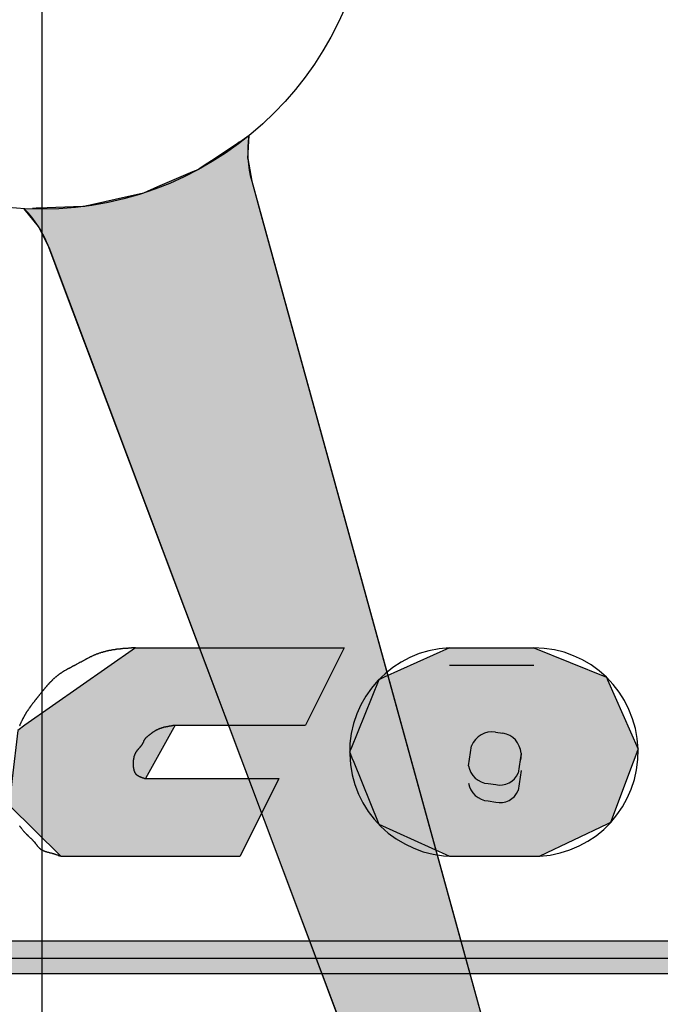
# Model space of a CAD drawing. Extents: x 236 to 507, y 172 to 367.
# Drawn here: x 308 to 311, y 276 to 281 of the extents above; entities that cross this region are included whole.
import ezdxf

# ---------------------------------------------------------------- set-up
doc = ezdxf.new("R2010")
doc.units = 0
doc.linetypes.add('CENTER2', pattern=[28.575, 19.05, -3.175, 3.175, -3.175])
doc.layers.get('0').update_dxf_attribs({"linetype": 'CONTINUOUS'})
doc.layers.get('DEFPOINTS').update_dxf_attribs({"linetype": 'CONTINUOUS'})
for name, color, linetype in [('ROGO', 6, 'CONTINUOUS'), ('中心線', 4, 'CENTER2'), ('外形線', 7, 'CONTINUOUS'), ('目盛', 70, 'CONTINUOUS'), ('針', 5, 'CONTINUOUS')]:
    doc.layers.add(name, color=color, linetype=linetype)
doc.styles.add('STYLE3', font='romans.shx', dxfattribs={"bigfont": 'bigfont.shx'})
doc.dimstyles.get("Standard").update_dxf_attribs({"dimtxt": 2.5, "dimasz": 2.5, "dimexe": 1.25, "dimexo": 0.625, "dimtad": 1, "dimcen": 2.5, "dimazin": 3, "dimtfac": 1, "dimtmove": 0, "dimatfit": 3})

# ---------------------------------------------------------------- blocks, each defined once
blk = doc.blocks.new('*U33')
at = {"layer": 'ROGO', "color": 4, "linetype": 'CONTINUOUS'}
for p, q in [((303.4766, 276.6985), (312.2976, 276.6985)), ((303.4093, 276.5497), (312.2234, 276.5497))]:
    blk.add_line(p, q, dxfattribs=at)
for points in [[(303.4766, 276.6985), (303.4093, 276.5497), (312.2234, 276.5497)], [(303.4766, 276.6985), (303.4766, 276.6985), (312.2976, 276.6985)], [(303.4093, 276.5497), (303.4093, 276.5497), (312.2234, 276.5497)]]:
    blk.add_solid(points, dxfattribs=at)
at = {"layer": 'ROGO', "color": 4, "linetype": 'CONTINUOUS', "extrusion": (0, 0, -1)}
blk.add_solid([(-303.4766, 276.6985), (-312.2976, 276.6985), (-312.2234, 276.5497)], dxfattribs=at)
blk = doc.blocks.new('*U37')
at = {"layer": 'ROGO', "color": 4, "linetype": 'CONTINUOUS'}
for p, q in [((310.1845, 278.0346), (309.8862, 277.9002)), ((310.1845, 278.0346), (310.5687, 278.0346)), ((310.5687, 278.0346), (310.9001, 277.9002)), ((309.8609, 277.8888), (309.7338, 277.5729)), ((309.8862, 277.9002), (309.8609, 277.8888)), ((310.9001, 277.9002), (310.9051, 277.8888)), ((310.9051, 277.8888), (311.0441, 277.5729)), ((309.7338, 277.5729), (309.7284, 277.5595)), ((309.7284, 277.5595), (309.7306, 277.554)), ((309.7306, 277.554), (309.7389, 277.5334)), ((310.5103, 277.554), (310.5074, 277.5334)), ((310.5103, 277.554), (310.5096, 277.5334)), ((311.037, 277.554), (311.0294, 277.5334)), ((311.0391, 277.5595), (311.037, 277.554)), ((311.0441, 277.5729), (311.0391, 277.5595)), ((309.7389, 277.5334), (309.7469, 277.5135)), ((309.7469, 277.5135), (309.8578, 277.2378)), ((310.5074, 277.5334), (310.5046, 277.5135)), ((310.5096, 277.5334), (310.5046, 277.5135)), ((311.022, 277.5135), (310.9193, 277.2378)), ((311.0294, 277.5334), (311.022, 277.5135)), ((309.8578, 277.2378), (309.8609, 277.2302)), ((310.9193, 277.2378), (310.9034, 277.2302)), ((309.8609, 277.2302), (310.1845, 277.0843)), ((310.9034, 277.2302), (310.5963, 277.0843)), ((310.1845, 277.0843), (310.5963, 277.0843))]:
    blk.add_line(p, q, dxfattribs=at)
for points in [[(310.1845, 278.0346), (309.8862, 277.9002), (310.9001, 277.9002)], [(310.1845, 278.0346), (310.1845, 278.0346), (310.5687, 278.0346)], [(309.8609, 277.8888), (309.7338, 277.5729), (311.0441, 277.5729)], [(309.8862, 277.9002), (309.8609, 277.8888), (310.9051, 277.8888)], [(309.7338, 277.5729), (309.7284, 277.5595), (311.0391, 277.5595)], [(309.7284, 277.5595), (309.7306, 277.554), (311.037, 277.554)], [(309.7306, 277.554), (309.7389, 277.5334), (310.5074, 277.5334)], [(310.5103, 277.554), (310.5096, 277.5334), (311.0294, 277.5334)], [(309.7389, 277.5334), (309.7469, 277.5135), (310.5046, 277.5135)], [(309.7469, 277.5135), (309.8578, 277.2378), (310.9193, 277.2378)], [(310.5096, 277.5334), (310.5046, 277.5135), (311.022, 277.5135)], [(309.8578, 277.2378), (309.8609, 277.2302), (310.9034, 277.2302)], [(309.8609, 277.2302), (310.1845, 277.0843), (310.5963, 277.0843)], [(310.1845, 277.0843), (310.1845, 277.0843), (310.5963, 277.0843)]]:
    blk.add_solid(points, dxfattribs=at)
at = {"layer": 'ROGO', "color": 4, "linetype": 'CONTINUOUS', "extrusion": (0, 0, -1)}
for points in [[(-310.1845, 278.0346), (-310.5687, 278.0346), (-310.9001, 277.9002)], [(-309.8609, 277.8888), (-310.9051, 277.8888), (-311.0441, 277.5729)], [(-309.8862, 277.9002), (-310.9001, 277.9002), (-310.9051, 277.8888)], [(-309.7284, 277.5595), (-311.0391, 277.5595), (-311.037, 277.554)], [(-309.7306, 277.554), (-310.5103, 277.554), (-310.5074, 277.5334)], [(-309.7338, 277.5729), (-311.0441, 277.5729), (-311.0391, 277.5595)], [(-310.5103, 277.554), (-311.037, 277.554), (-311.0294, 277.5334)], [(-309.7389, 277.5334), (-310.5074, 277.5334), (-310.5046, 277.5135)], [(-309.7469, 277.5135), (-311.022, 277.5135), (-310.9193, 277.2378)], [(-310.5096, 277.5334), (-311.0294, 277.5334), (-311.022, 277.5135)], [(-309.8578, 277.2378), (-310.9193, 277.2378), (-310.9034, 277.2302)], [(-309.8609, 277.2302), (-310.9034, 277.2302), (-310.5963, 277.0843)]]:
    blk.add_solid(points, dxfattribs=at)
blk = doc.blocks.new('*U38')
at = {"layer": 'ROGO', "color": 4, "linetype": 'CONTINUOUS'}
for p, q in [((308.7511, 278.0346), (308.2468, 277.6811)), ((308.7511, 278.0346), (309.7028, 278.0346)), ((309.7028, 278.0346), (309.5265, 277.6811)), ((308.2139, 277.658), (308.1883, 277.4379)), ((308.2468, 277.6811), (308.2139, 277.658)), ((308.919, 277.658), (308.7976, 277.4379)), ((308.9318, 277.6811), (308.919, 277.658)), ((308.9318, 277.6811), (309.5265, 277.6811)), ((308.1883, 277.4379), (308.1742, 277.3168)), ((308.7976, 277.4379), (309.4052, 277.4379)), ((309.4052, 277.4379), (309.3448, 277.3168)), ((308.1742, 277.3168), (308.4104, 277.0843)), ((309.3448, 277.3168), (309.2289, 277.0843)), ((308.4104, 277.0843), (309.2289, 277.0843))]:
    blk.add_line(p, q, dxfattribs=at)
for points in [[(308.7511, 278.0346), (308.2468, 277.6811), (309.5265, 277.6811)], [(308.7511, 278.0346), (308.7511, 278.0346), (309.7028, 278.0346)], [(308.2139, 277.658), (308.1883, 277.4379), (308.7976, 277.4379)], [(308.2468, 277.6811), (308.2139, 277.658), (308.919, 277.658)], [(308.9318, 277.6811), (308.9318, 277.6811), (309.5265, 277.6811)], [(308.1883, 277.4379), (308.1742, 277.3168), (309.3448, 277.3168)], [(308.7976, 277.4379), (308.7976, 277.4379), (309.4052, 277.4379)], [(308.1742, 277.3168), (308.4104, 277.0843), (309.2289, 277.0843)], [(308.4104, 277.0843), (308.4104, 277.0843), (309.2289, 277.0843)]]:
    blk.add_solid(points, dxfattribs=at)
at = {"layer": 'ROGO', "color": 4, "linetype": 'CONTINUOUS', "extrusion": (0, 0, -1)}
for points in [[(-308.7511, 278.0346), (-309.7028, 278.0346), (-309.5265, 277.6811)], [(-308.2139, 277.658), (-308.919, 277.658), (-308.7976, 277.4379)], [(-308.2468, 277.6811), (-308.9318, 277.6811), (-308.919, 277.658)], [(-308.1883, 277.4379), (-309.4052, 277.4379), (-309.3448, 277.3168)], [(-308.1742, 277.3168), (-309.3448, 277.3168), (-309.2289, 277.0843)]]:
    blk.add_solid(points, dxfattribs=at)
blk = doc.blocks.new('_OPEN')
at = {"color": 0, "linetype": 'BYBLOCK'}
for p, q in [((-1, 0.1667), (0, 0)), ((0, 0), (-1, -0.1667)), ((0, 0), (-1, 0))]:
    blk.add_line(p, q, dxfattribs=at)
blk = doc.blocks.new('*U42')
at = {"layer": '外形線', "color": 6, "style": 'STYLE3'}
blk.add_text('88.8', height=2.5, rotation=90, dxfattribs=at).set_placement((339.1031, 265.9691))
blk = doc.blocks.new('*D7')
at = {"layer": 'DEFPOINTS', "color": 0}
for p in [(335.4149, 314.5358), (308.3237, 225.7358), (339.7281, 225.7358)]:
    blk.add_point(p, dxfattribs=at)
at = {"layer": '外形線', "color": 2}
for p, q in [((335.4149, 314.5358), (340.9781, 314.5358)), ((339.7281, 312.0358), (339.7281, 228.2358)), ((308.3237, 225.7358), (340.9781, 225.7358))]:
    blk.add_line(p, q, dxfattribs=at)
at = {"layer": '外形線', "color": 2, "xscale": 2.5, "yscale": 2.5, "zscale": 2.5}
for p, rotation in [((339.7281, 314.5358), 90), ((339.7281, 225.7358), 270)]:
    blk.add_blockref('_OPEN', p, dxfattribs=dict(at, rotation=rotation))
at = {"layer": '外形線'}
blk.add_blockref('*U42', (0, 0), dxfattribs=at)
blk = doc.blocks.new('*U41')
at = {"layer": '針', "color": 5, "linetype": 'CONTINUOUS'}
for p, q in [((1.3997, 0.5393), (1.4102, 0.5023)), ((1.4977, 0.5023), (1.3997, 0.5393)), ((1.4102, 0.5023), (1.4146, 0.4866)), ((1.4977, 0.5023), (1.6013, 0.4866)), ((1.4146, 0.4866), (1.4169, 0.4785)), ((1.4169, 0.4785), (1.4505, 0.36)), ((1.6013, 0.4866), (1.7798, 0.4785)), ((1.7798, 0.4785), (4.38, 0.36)), ((1.4505, 0.36), (1.4612, 0.3221)), ((4.38, 0.36), (5.2104, 0.3221)), ((1.4612, 0.3221), (1.4726, 0.2816)), ((5.2104, 0.3221), (6.0986, 0.2816)), ((1.4726, 0.2816), (1.4741, 0.2763)), ((1.4741, 0.2763), (1.4747, 0.2743)), ((1.4747, 0.2743), (1.4756, 0.2646)), ((1.4756, 0.2646), (1.4764, 0.2562)), ((1.4764, 0.2562), (1.4776, 0.2424)), ((1.4776, 0.2424), (1.4935, 0.07)), ((1.4935, 0.07), (1.5, 0)), ((1.5, 0), (1.4935, -0.07)), ((1.4935, -0.07), (1.4776, -0.2424)), ((1.4756, -0.2646), (1.4747, -0.2743)), ((1.4764, -0.2562), (1.4756, -0.2646)), ((1.4776, -0.2424), (1.4764, -0.2562)), ((1.4726, -0.2816), (1.4612, -0.3221)), ((1.4741, -0.2763), (1.4726, -0.2816)), ((1.4747, -0.2743), (1.4741, -0.2763)), ((6.0986, -0.2816), (5.2104, -0.3221)), ((1.4612, -0.3221), (1.4505, -0.36)), ((5.2104, -0.3221), (4.38, -0.36)), ((1.4505, -0.36), (1.4169, -0.4785)), ((4.38, -0.36), (1.7798, -0.4785)), ((1.4146, -0.4866), (1.4102, -0.5023)), ((1.4169, -0.4785), (1.4146, -0.4866)), ((1.6013, -0.4866), (1.4977, -0.5023)), ((1.7798, -0.4785), (1.6013, -0.4866)), ((1.4977, -0.5023), (1.3997, -0.5393)), ((1.3997, -0.5393), (1.4102, -0.5023))]:
    blk.add_line(p, q, dxfattribs=at)
for points in [[(1.3997, 0.5393), (1.4102, 0.5023), (1.4977, 0.5023)], [(1.4102, 0.5023), (1.4146, 0.4866), (1.6013, 0.4866)], [(1.4146, 0.4866), (1.4169, 0.4785), (1.7798, 0.4785)], [(1.4169, 0.4785), (1.4505, 0.36), (4.38, 0.36)], [(1.4505, 0.36), (1.4612, 0.3221), (5.2104, 0.3221)], [(1.4612, 0.3221), (1.4726, 0.2816), (6.0986, 0.2816)], [(1.4726, 0.2816), (1.4741, 0.2763), (6.2159, 0.2763)], [(1.4741, 0.2763), (1.4747, 0.2743), (6.2607, 0.2743)], [(1.4747, 0.2743), (1.4756, 0.2646), (6.4727, 0.2646)], [(1.4756, 0.2646), (1.4764, 0.2562), (6.6575, 0.2562)], [(1.4764, 0.2562), (1.4776, 0.2424), (8.1973, 0.2424)], [(1.4776, 0.2424), (1.4935, 0.07), (8.1973, 0.07)], [(1.4935, 0.07), (1.5, 0), (8.1973, 0)], [(1.5, 0), (1.4935, -0.07), (8.1973, -0.07)], [(1.4935, -0.07), (1.4776, -0.2424), (8.1973, -0.2424)], [(1.4756, -0.2646), (1.4747, -0.2743), (6.2607, -0.2743)], [(1.4764, -0.2562), (1.4756, -0.2646), (6.4727, -0.2646)], [(1.4776, -0.2424), (1.4764, -0.2562), (8.1973, -0.2562)], [(1.4726, -0.2816), (1.4612, -0.3221), (5.2104, -0.3221)], [(1.4741, -0.2763), (1.4726, -0.2816), (6.0986, -0.2816)], [(1.4747, -0.2743), (1.4741, -0.2763), (6.2159, -0.2763)], [(1.4612, -0.3221), (1.4505, -0.36), (4.38, -0.36)], [(1.4505, -0.36), (1.4169, -0.4785), (1.7798, -0.4785)], [(1.4146, -0.4866), (1.4102, -0.5023), (1.4977, -0.5023)], [(1.4169, -0.4785), (1.4146, -0.4866), (1.6013, -0.4866)]]:
    blk.add_solid(points, dxfattribs=at)
at = {"layer": '針', "color": 5, "linetype": 'CONTINUOUS', "extrusion": (0, 0, -1)}
for points in [[(-1.4102, 0.5023), (-1.4977, 0.5023), (-1.6013, 0.4866)], [(-1.4146, 0.4866), (-1.6013, 0.4866), (-1.7798, 0.4785)], [(-1.4169, 0.4785), (-1.7798, 0.4785), (-4.38, 0.36)], [(-1.4505, 0.36), (-4.38, 0.36), (-5.2104, 0.3221)], [(-1.4612, 0.3221), (-5.2104, 0.3221), (-6.0986, 0.2816)], [(-1.4726, 0.2816), (-6.0986, 0.2816), (-6.2159, 0.2763)], [(-1.4741, 0.2763), (-6.2159, 0.2763), (-6.2607, 0.2743)], [(-1.4747, 0.2743), (-6.2607, 0.2743), (-6.4727, 0.2646)], [(-1.4756, 0.2646), (-6.4727, 0.2646), (-6.6575, 0.2562)], [(-1.4764, 0.2562), (-8.1973, 0.2562), (-8.1973, 0.2424)], [(-1.4776, 0.2424), (-8.1973, 0.2424), (-8.1973, 0.07)], [(-1.4935, 0.07), (-8.1973, 0.07), (-8.1973, 0)], [(-1.5, 0), (-8.1973, 0), (-8.1973, -0.07)], [(-1.4935, -0.07), (-8.1973, -0.07), (-8.1973, -0.2424)], [(-1.4756, -0.2646), (-6.4727, -0.2646), (-6.2607, -0.2743)], [(-1.4764, -0.2562), (-6.6575, -0.2562), (-6.4727, -0.2646)], [(-1.4776, -0.2424), (-8.1973, -0.2424), (-8.1973, -0.2562)], [(-1.4726, -0.2816), (-6.0986, -0.2816), (-5.2104, -0.3221)], [(-1.4741, -0.2763), (-6.2159, -0.2763), (-6.0986, -0.2816)], [(-1.4747, -0.2743), (-6.2607, -0.2743), (-6.2159, -0.2763)], [(-1.4612, -0.3221), (-5.2104, -0.3221), (-4.38, -0.36)], [(-1.4505, -0.36), (-4.38, -0.36), (-1.7798, -0.4785)], [(-1.4146, -0.4866), (-1.6013, -0.4866), (-1.4977, -0.5023)], [(-1.4169, -0.4785), (-1.7798, -0.4785), (-1.6013, -0.4866)], [(-1.4102, -0.5023), (-1.4977, -0.5023), (-1.3997, -0.5393)]]:
    blk.add_solid(points, dxfattribs=at)
blk = doc.blocks.new('PC_PCN針')
at = {"layer": '外形線'}
blk.add_circle((0, 0), 1.5, dxfattribs=at)
at = {"layer": '針'}
for p, q in [((1.6013, 0.4866), (6.6575, 0.2562)), ((1.6013, -0.4866), (6.6575, -0.2562))]:
    blk.add_line(p, q, dxfattribs=at)
for centre, start, end in [((1.6241, 0.9861), 243.3386, 267.3904), ((1.6241, -0.9861), 92.6096, 116.6614)]:
    blk.add_arc(centre, 0.5, start, end, dxfattribs=at)
at = {"layer": '針', "color": 5, "linetype": 'CONTINUOUS'}
blk.add_blockref('*U41', (0, 0), dxfattribs=at)

msp = doc.modelspace()

# ---------------------------------------------------------------- linework, layer by layer
at = {"layer": 'ROGO', "color": 4}
for p, q in [((308.7511, 278.0346), (309.7028, 278.0346)), ((309.7028, 278.0346), (309.5265, 277.6811)), ((310.1845, 278.0346), (310.4538, 278.0346)), ((310.1845, 278.0346), (310.5687, 278.0346)), ((310.1845, 277.9551), (310.4538, 277.9551)), ((310.1845, 277.9551), (310.5687, 277.9551)), ((308.9318, 277.6811), (309.5265, 277.6811)), ((310.3932, 277.6505), (310.4276, 277.6457)), ((310.2713, 277.4969), (310.284, 277.5874)), ((310.5103, 277.554), (310.4977, 277.4635)), ((310.5103, 277.4744), (310.4977, 277.3839)), ((308.7976, 277.4379), (309.4052, 277.4379)), ((309.4052, 277.4379), (309.2289, 277.0843)), ((310.3603, 277.4155), (310.3948, 277.4107)), ((310.3603, 277.336), (310.3948, 277.3312)), ((308.4104, 277.0843), (309.2289, 277.0843)), ((310.1845, 277.0843), (310.5963, 277.0843)), ((310.1845, 277.0843), (310.5963, 277.0843)), ((303.4663, 276.6985), (312.2976, 276.6985)), ((303.4663, 276.619), (312.2976, 276.619)), ((302.719, 276.5497), (312.7706, 276.5497))]:
    msp.add_line(p, q, dxfattribs=at)
for points in [[(308.751, 278.035, 0), (308.749, 278.035, 0), (308.747, 278.034, 0), (308.745, 278.034, 0), (308.743, 278.034, 0), (308.741, 278.034, 0), (308.739, 278.034, 0), (308.737, 278.034, 0), (308.735, 278.034, 0), (308.733, 278.034, 0), (308.731, 278.033, 0), (308.729, 278.033, 0), (308.727, 278.033, 0), (308.725, 278.033, 0), (308.723, 278.033, 0), (308.721, 278.033, 0), (308.719, 278.033, 0), (308.717, 278.032, 0), (308.715, 278.032, 0), (308.713, 278.032, 0), (308.711, 278.032, 0), (308.709, 278.032, 0), (308.707, 278.032, 0), (308.705, 278.032, 0), (308.703, 278.031, 0), (308.701, 278.031, 0), (308.699, 278.031, 0), (308.697, 278.031, 0), (308.695, 278.031, 0), (308.693, 278.031, 0), (308.691, 278.03, 0), (308.689, 278.03, 0), (308.687, 278.03, 0), (308.685, 278.03, 0), (308.683, 278.03, 0), (308.681, 278.029, 0), (308.679, 278.029, 0), (308.677, 278.029, 0), (308.675, 278.029, 0), (308.673, 278.029, 0), (308.671, 278.028, 0), (308.669, 278.028, 0), (308.667, 278.028, 0), (308.665, 278.028, 0), (308.663, 278.027, 0), (308.661, 278.027, 0), (308.659, 278.027, 0), (308.657, 278.026, 0), (308.655, 278.026, 0), (308.653, 278.026, 0), (308.651, 278.026, 0), (308.65, 278.025, 0), (308.648, 278.025, 0), (308.646, 278.025, 0), (308.644, 278.024, 0), (308.642, 278.024, 0), (308.64, 278.024, 0), (308.638, 278.023, 0), (308.636, 278.023, 0), (308.634, 278.023, 0), (308.632, 278.022, 0), (308.63, 278.022, 0), (308.628, 278.021, 0), (308.626, 278.021, 0), (308.624, 278.021, 0), (308.622, 278.02, 0), (308.621, 278.02, 0), (308.619, 278.019, 0), (308.617, 278.019, 0), (308.615, 278.018, 0), (308.613, 278.018, 0), (308.611, 278.017, 0), (308.609, 278.017, 0), (308.607, 278.016, 0), (308.605, 278.016, 0), (308.603, 278.015, 0), (308.602, 278.015, 0), (308.6, 278.014, 0), (308.598, 278.014, 0), (308.596, 278.013, 0), (308.594, 278.013, 0), (308.592, 278.012, 0), (308.59, 278.011, 0), (308.589, 278.011, 0), (308.587, 278.01, 0), (308.585, 278.01, 0), (308.583, 278.009, 0), (308.581, 278.008, 0), (308.579, 278.008, 0), (308.578, 278.007, 0), (308.576, 278.006, 0), (308.574, 278.006, 0), (308.572, 278.005, 0), (308.57, 278.004, 0), (308.568, 278.003, 0), (308.567, 278.003, 0), (308.565, 278.002, 0), (308.563, 278.001, 0), (308.561, 278, 0), (308.559, 277.999, 0), (308.558, 277.999, 0), (308.556, 277.998, 0), (308.554, 277.997, 0), (308.552, 277.996, 0), (308.551, 277.995, 0), (308.549, 277.994, 0), (308.547, 277.994, 0), (308.545, 277.993, 0), (308.543, 277.992, 0), (308.542, 277.991, 0), (308.54, 277.99, 0), (308.538, 277.989, 0), (308.536, 277.988, 0), (308.535, 277.987, 0), (308.533, 277.986, 0), (308.531, 277.986, 0), (308.529, 277.985, 0), (308.528, 277.984, 0), (308.526, 277.983, 0), (308.524, 277.982, 0), (308.522, 277.981, 0), (308.521, 277.98, 0), (308.519, 277.979, 0), (308.517, 277.978, 0), (308.515, 277.977, 0), (308.514, 277.976, 0), (308.512, 277.975, 0), (308.51, 277.974, 0), (308.508, 277.973, 0), (308.507, 277.972, 0), (308.505, 277.971, 0), (308.503, 277.97, 0), (308.501, 277.97, 0), (308.5, 277.969, 0), (308.498, 277.968, 0), (308.496, 277.967, 0), (308.494, 277.966, 0), (308.493, 277.965, 0), (308.491, 277.964, 0), (308.489, 277.963, 0), (308.487, 277.962, 0), (308.486, 277.961, 0), (308.484, 277.96, 0), (308.482, 277.959, 0), (308.48, 277.958, 0), (308.479, 277.957, 0), (308.477, 277.956, 0), (308.475, 277.955, 0), (308.473, 277.954, 0), (308.472, 277.953, 0), (308.47, 277.952, 0), (308.468, 277.952, 0), (308.466, 277.951, 0), (308.465, 277.95, 0), (308.463, 277.949, 0), (308.461, 277.948, 0), (308.459, 277.947, 0), (308.457, 277.946, 0), (308.456, 277.945, 0), (308.454, 277.944, 0), (308.452, 277.943, 0), (308.45, 277.942, 0), (308.449, 277.941, 0), (308.447, 277.94, 0), (308.445, 277.94, 0), (308.443, 277.939, 0), (308.442, 277.938, 0), (308.44, 277.937, 0), (308.438, 277.936, 0), (308.437, 277.935, 0), (308.435, 277.934, 0), (308.433, 277.933, 0), (308.431, 277.932, 0), (308.43, 277.931, 0), (308.428, 277.93, 0), (308.426, 277.929, 0), (308.425, 277.928, 0), (308.423, 277.927, 0), (308.421, 277.926, 0), (308.42, 277.925, 0), (308.418, 277.924, 0), (308.416, 277.923, 0), (308.415, 277.922, 0), (308.413, 277.921, 0), (308.411, 277.919, 0), (308.41, 277.918, 0), (308.408, 277.917, 0), (308.406, 277.916, 0), (308.405, 277.915, 0), (308.403, 277.914, 0), (308.402, 277.913, 0), (308.4, 277.911, 0), (308.398, 277.91, 0), (308.397, 277.909, 0), (308.395, 277.908, 0), (308.394, 277.907, 0), (308.392, 277.905, 0), (308.391, 277.904, 0), (308.389, 277.903, 0), (308.388, 277.902, 0), (308.386, 277.9, 0), (308.385, 277.899, 0), (308.383, 277.898, 0), (308.382, 277.896, 0), (308.38, 277.895, 0), (308.379, 277.894, 0), (308.377, 277.892, 0), (308.376, 277.891, 0), (308.374, 277.89, 0), (308.373, 277.888, 0), (308.372, 277.887, 0), (308.37, 277.886, 0), (308.369, 277.884, 0), (308.367, 277.883, 0), (308.366, 277.881, 0), (308.365, 277.88, 0), (308.363, 277.879, 0), (308.362, 277.877, 0), (308.36, 277.876, 0), (308.359, 277.874, 0), (308.358, 277.873, 0), (308.356, 277.871, 0), (308.355, 277.87, 0), (308.354, 277.868, 0), (308.352, 277.867, 0), (308.351, 277.866, 0), (308.35, 277.864, 0), (308.348, 277.863, 0), (308.347, 277.861, 0), (308.346, 277.86, 0), (308.344, 277.858, 0), (308.343, 277.857, 0), (308.342, 277.855, 0), (308.341, 277.854, 0), (308.339, 277.852, 0), (308.338, 277.851, 0), (308.337, 277.849, 0), (308.336, 277.847, 0), (308.334, 277.846, 0), (308.333, 277.844, 0), (308.332, 277.843, 0), (308.331, 277.841, 0), (308.329, 277.84, 0), (308.328, 277.838, 0), (308.327, 277.837, 0), (308.326, 277.835, 0), (308.324, 277.834, 0), (308.323, 277.832, 0), (308.322, 277.831, 0), (308.321, 277.829, 0), (308.319, 277.828, 0), (308.318, 277.826, 0), (308.317, 277.824, 0), (308.316, 277.823, 0), (308.314, 277.821, 0), (308.313, 277.82, 0), (308.312, 277.818, 0), (308.311, 277.817, 0), (308.31, 277.815, 0), (308.308, 277.814, 0), (308.307, 277.812, 0), (308.306, 277.811, 0), (308.305, 277.809, 0), (308.303, 277.807, 0), (308.302, 277.806, 0), (308.301, 277.804, 0), (308.3, 277.803, 0), (308.298, 277.801, 0), (308.297, 277.8, 0), (308.296, 277.798, 0), (308.295, 277.797, 0), (308.294, 277.795, 0), (308.292, 277.794, 0), (308.291, 277.792, 0), (308.29, 277.79, 0), (308.289, 277.789, 0), (308.287, 277.787, 0), (308.286, 277.786, 0), (308.285, 277.784, 0), (308.284, 277.783, 0), (308.283, 277.781, 0), (308.281, 277.78, 0), (308.28, 277.778, 0), (308.279, 277.776, 0), (308.278, 277.775, 0), (308.277, 277.773, 0), (308.275, 277.772, 0), (308.274, 277.77, 0), (308.273, 277.768, 0), (308.272, 277.767, 0), (308.271, 277.765, 0), (308.27, 277.764, 0), (308.268, 277.762, 0), (308.267, 277.76, 0), (308.266, 277.759, 0), (308.265, 277.757, 0), (308.264, 277.756, 0), (308.263, 277.754, 0), (308.262, 277.752, 0), (308.261, 277.751, 0), (308.259, 277.749, 0), (308.258, 277.747, 0), (308.257, 277.746, 0), (308.256, 277.744, 0), (308.255, 277.742, 0), (308.254, 277.741, 0), (308.253, 277.739, 0), (308.252, 277.737, 0), (308.251, 277.736, 0), (308.25, 277.734, 0), (308.249, 277.732, 0), (308.248, 277.73, 0), (308.247, 277.729, 0), (308.246, 277.727, 0), (308.245, 277.725, 0), (308.244, 277.724, 0), (308.243, 277.722, 0), (308.242, 277.72, 0), (308.241, 277.718, 0), (308.24, 277.717, 0), (308.239, 277.715, 0), (308.238, 277.713, 0), (308.237, 277.711, 0), (308.236, 277.71, 0), (308.235, 277.708, 0), (308.234, 277.706, 0), (308.234, 277.704, 0), (308.233, 277.703, 0), (308.232, 277.701, 0), (308.231, 277.699, 0), (308.23, 277.697, 0), (308.229, 277.695, 0), (308.228, 277.694, 0), (308.228, 277.692, 0), (308.227, 277.69, 0), (308.226, 277.688, 0), (308.225, 277.686, 0), (308.224, 277.685, 0), (308.224, 277.683, 0), (308.223, 277.681, 0), (308.222, 277.679, 0)], [(308.932, 277.681, 0), (308.931, 277.681, 0), (308.93, 277.681, 0), (308.929, 277.681, 0), (308.928, 277.68, 0), (308.927, 277.68, 0), (308.926, 277.68, 0), (308.925, 277.68, 0), (308.924, 277.68, 0), (308.923, 277.68, 0), (308.922, 277.68, 0), (308.921, 277.679, 0), (308.92, 277.679, 0), (308.919, 277.679, 0), (308.918, 277.679, 0), (308.917, 277.679, 0), (308.916, 277.679, 0), (308.915, 277.678, 0), (308.914, 277.678, 0), (308.913, 277.678, 0), (308.912, 277.678, 0), (308.911, 277.678, 0), (308.91, 277.678, 0), (308.909, 277.677, 0), (308.908, 277.677, 0), (308.907, 277.677, 0), (308.906, 277.677, 0), (308.905, 277.677, 0), (308.904, 277.676, 0), (308.903, 277.676, 0), (308.902, 277.676, 0), (308.901, 277.676, 0), (308.9, 277.676, 0), (308.899, 277.676, 0), (308.898, 277.675, 0), (308.897, 277.675, 0), (308.896, 277.675, 0), (308.895, 277.675, 0), (308.894, 277.675, 0), (308.893, 277.674, 0), (308.892, 277.674, 0), (308.891, 277.674, 0), (308.89, 277.674, 0), (308.889, 277.673, 0), (308.888, 277.673, 0), (308.887, 277.673, 0), (308.886, 277.673, 0), (308.885, 277.673, 0), (308.884, 277.672, 0), (308.883, 277.672, 0), (308.882, 277.672, 0), (308.881, 277.672, 0), (308.88, 277.671, 0), (308.879, 277.671, 0), (308.878, 277.671, 0), (308.877, 277.671, 0), (308.876, 277.67, 0), (308.876, 277.67, 0), (308.875, 277.67, 0), (308.874, 277.669, 0), (308.873, 277.669, 0), (308.872, 277.669, 0), (308.871, 277.669, 0), (308.87, 277.668, 0), (308.869, 277.668, 0), (308.868, 277.668, 0), (308.867, 277.667, 0), (308.866, 277.667, 0), (308.865, 277.667, 0), (308.864, 277.666, 0), (308.863, 277.666, 0), (308.862, 277.666, 0), (308.862, 277.665, 0), (308.861, 277.665, 0), (308.86, 277.665, 0), (308.859, 277.664, 0), (308.858, 277.664, 0), (308.857, 277.664, 0), (308.856, 277.663, 0), (308.855, 277.663, 0), (308.854, 277.662, 0), (308.853, 277.662, 0), (308.853, 277.662, 0), (308.852, 277.661, 0), (308.851, 277.661, 0), (308.85, 277.66, 0), (308.849, 277.66, 0), (308.848, 277.66, 0), (308.847, 277.659, 0), (308.846, 277.659, 0), (308.846, 277.658, 0), (308.845, 277.658, 0), (308.844, 277.657, 0), (308.843, 277.657, 0), (308.842, 277.656, 0), (308.841, 277.656, 0), (308.84, 277.655, 0), (308.84, 277.655, 0), (308.839, 277.654, 0), (308.838, 277.654, 0), (308.837, 277.653, 0), (308.836, 277.653, 0), (308.835, 277.652, 0), (308.835, 277.652, 0), (308.834, 277.651, 0), (308.833, 277.651, 0), (308.832, 277.65, 0), (308.831, 277.65, 0), (308.83, 277.649, 0), (308.83, 277.648, 0), (308.829, 277.648, 0), (308.828, 277.647, 0), (308.827, 277.647, 0), (308.826, 277.646, 0), (308.826, 277.646, 0), (308.825, 277.645, 0), (308.824, 277.644, 0), (308.823, 277.644, 0), (308.822, 277.643, 0), (308.822, 277.643, 0), (308.821, 277.642, 0), (308.82, 277.641, 0), (308.819, 277.641, 0), (308.818, 277.64, 0), (308.818, 277.64, 0), (308.817, 277.639, 0), (308.816, 277.638, 0), (308.815, 277.638, 0), (308.815, 277.637, 0), (308.814, 277.636, 0), (308.813, 277.636, 0), (308.812, 277.635, 0), (308.811, 277.635, 0), (308.811, 277.634, 0), (308.81, 277.633, 0), (308.809, 277.633, 0), (308.808, 277.632, 0), (308.808, 277.631, 0), (308.807, 277.631, 0), (308.806, 277.63, 0), (308.805, 277.629, 0), (308.804, 277.629, 0), (308.804, 277.628, 0), (308.803, 277.627, 0), (308.802, 277.627, 0), (308.801, 277.626, 0), (308.801, 277.625, 0), (308.8, 277.625, 0), (308.799, 277.624, 0), (308.799, 277.623, 0), (308.798, 277.623, 0), (308.797, 277.622, 0), (308.796, 277.621, 0), (308.796, 277.621, 0), (308.795, 277.62, 0), (308.795, 277.619, 0), (308.794, 277.618, 0), (308.793, 277.617, 0), (308.793, 277.617, 0), (308.792, 277.616, 0), (308.792, 277.615, 0), (308.791, 277.614, 0), (308.791, 277.613, 0), (308.79, 277.612, 0), (308.79, 277.612, 0), (308.789, 277.611, 0), (308.789, 277.61, 0), (308.788, 277.609, 0), (308.788, 277.608, 0), (308.788, 277.607, 0), (308.787, 277.606, 0), (308.787, 277.605, 0), (308.786, 277.604, 0), (308.786, 277.604, 0), (308.786, 277.603, 0), (308.785, 277.602, 0), (308.785, 277.601, 0), (308.784, 277.6, 0), (308.784, 277.599, 0), (308.783, 277.598, 0), (308.783, 277.597, 0), (308.783, 277.596, 0), (308.782, 277.595, 0), (308.782, 277.595, 0), (308.781, 277.594, 0), (308.781, 277.593, 0), (308.78, 277.592, 0), (308.779, 277.591, 0), (308.779, 277.59, 0), (308.778, 277.59, 0), (308.778, 277.589, 0), (308.777, 277.588, 0), (308.777, 277.587, 0), (308.776, 277.587, 0), (308.775, 277.586, 0), (308.775, 277.585, 0), (308.774, 277.584, 0), (308.773, 277.583, 0), (308.773, 277.583, 0), (308.772, 277.582, 0), (308.772, 277.581, 0), (308.771, 277.58, 0), (308.77, 277.58, 0), (308.77, 277.579, 0), (308.769, 277.578, 0), (308.768, 277.577, 0), (308.768, 277.577, 0), (308.767, 277.576, 0), (308.766, 277.575, 0), (308.766, 277.575, 0), (308.765, 277.574, 0), (308.764, 277.573, 0), (308.764, 277.572, 0), (308.763, 277.571, 0), (308.762, 277.571, 0), (308.762, 277.57, 0), (308.761, 277.569, 0), (308.76, 277.568, 0), (308.76, 277.568, 0), (308.759, 277.567, 0), (308.758, 277.566, 0), (308.758, 277.565, 0), (308.757, 277.564, 0), (308.757, 277.564, 0), (308.756, 277.563, 0), (308.756, 277.562, 0), (308.755, 277.561, 0), (308.754, 277.56, 0), (308.754, 277.559, 0), (308.753, 277.559, 0), (308.753, 277.558, 0), (308.752, 277.557, 0), (308.752, 277.556, 0), (308.751, 277.555, 0), (308.751, 277.554, 0), (308.75, 277.553, 0), (308.75, 277.553, 0), (308.749, 277.552, 0), (308.749, 277.551, 0), (308.748, 277.55, 0), (308.748, 277.549, 0), (308.748, 277.548, 0), (308.747, 277.547, 0), (308.747, 277.546, 0), (308.747, 277.545, 0), (308.746, 277.545, 0), (308.746, 277.544, 0), (308.745, 277.543, 0), (308.745, 277.542, 0), (308.745, 277.541, 0), (308.745, 277.54, 0), (308.744, 277.539, 0), (308.744, 277.538, 0), (308.744, 277.537, 0), (308.744, 277.536, 0), (308.743, 277.535, 0), (308.743, 277.534, 0), (308.743, 277.533, 0), (308.743, 277.532, 0), (308.743, 277.531, 0), (308.742, 277.53, 0), (308.742, 277.529, 0), (308.742, 277.528, 0), (308.742, 277.527, 0), (308.742, 277.526, 0), (308.742, 277.526, 0), (308.742, 277.525, 0), (308.742, 277.524, 0), (308.741, 277.523, 0), (308.741, 277.522, 0), (308.741, 277.521, 0), (308.741, 277.519, 0), (308.741, 277.518, 0), (308.741, 277.517, 0), (308.741, 277.516, 0), (308.741, 277.515, 0), (308.741, 277.514, 0), (308.741, 277.513, 0), (308.741, 277.512, 0), (308.741, 277.511, 0), (308.741, 277.51, 0), (308.741, 277.509, 0), (308.741, 277.508, 0), (308.741, 277.507, 0), (308.741, 277.506, 0), (308.741, 277.505, 0), (308.741, 277.504, 0), (308.741, 277.503, 0), (308.741, 277.502, 0), (308.741, 277.501, 0), (308.741, 277.5, 0), (308.741, 277.499, 0), (308.741, 277.497, 0), (308.741, 277.496, 0), (308.741, 277.495, 0), (308.741, 277.494, 0), (308.741, 277.493, 0), (308.741, 277.492, 0), (308.741, 277.491, 0), (308.741, 277.49, 0), (308.741, 277.489, 0), (308.742, 277.488, 0), (308.742, 277.487, 0), (308.742, 277.486, 0), (308.742, 277.485, 0), (308.742, 277.484, 0), (308.742, 277.483, 0), (308.742, 277.482, 0), (308.743, 277.481, 0), (308.743, 277.48, 0), (308.743, 277.479, 0), (308.743, 277.478, 0), (308.744, 277.477, 0), (308.744, 277.476, 0), (308.744, 277.475, 0), (308.745, 277.474, 0), (308.745, 277.473, 0), (308.745, 277.472, 0), (308.745, 277.472, 0), (308.746, 277.471, 0), (308.746, 277.47, 0), (308.747, 277.469, 0), (308.747, 277.468, 0), (308.747, 277.467, 0), (308.748, 277.466, 0), (308.748, 277.466, 0), (308.749, 277.465, 0), (308.749, 277.464, 0), (308.75, 277.463, 0), (308.75, 277.462, 0), (308.751, 277.462, 0), (308.751, 277.461, 0), (308.752, 277.46, 0), (308.753, 277.46, 0), (308.753, 277.459, 0), (308.754, 277.458, 0), (308.754, 277.458, 0), (308.755, 277.457, 0), (308.756, 277.456, 0), (308.757, 277.456, 0), (308.757, 277.455, 0), (308.758, 277.455, 0), (308.759, 277.454, 0), (308.759, 277.453, 0), (308.76, 277.453, 0), (308.761, 277.452, 0), (308.762, 277.452, 0), (308.763, 277.451, 0), (308.763, 277.451, 0), (308.764, 277.45, 0), (308.765, 277.45, 0), (308.766, 277.449, 0), (308.767, 277.449, 0), (308.768, 277.448, 0), (308.769, 277.448, 0), (308.77, 277.448, 0), (308.77, 277.447, 0), (308.771, 277.447, 0), (308.772, 277.446, 0), (308.773, 277.446, 0), (308.774, 277.446, 0), (308.775, 277.445, 0), (308.776, 277.445, 0), (308.777, 277.444, 0), (308.778, 277.444, 0), (308.779, 277.444, 0), (308.78, 277.443, 0), (308.781, 277.443, 0), (308.782, 277.443, 0), (308.783, 277.442, 0), (308.784, 277.442, 0), (308.785, 277.442, 0), (308.786, 277.441, 0), (308.787, 277.441, 0), (308.788, 277.441, 0), (308.789, 277.44, 0), (308.79, 277.44, 0), (308.791, 277.44, 0), (308.792, 277.439, 0), (308.793, 277.439, 0), (308.794, 277.439, 0), (308.795, 277.439, 0), (308.797, 277.438, 0), (308.798, 277.438, 0)], [(308.222, 277.223, 0), (308.223, 277.221, 0), (308.224, 277.22, 0), (308.225, 277.218, 0), (308.227, 277.216, 0), (308.228, 277.215, 0), (308.229, 277.213, 0), (308.23, 277.212, 0), (308.231, 277.21, 0), (308.233, 277.209, 0), (308.234, 277.207, 0), (308.235, 277.205, 0), (308.236, 277.204, 0), (308.238, 277.202, 0), (308.239, 277.201, 0), (308.24, 277.199, 0), (308.241, 277.198, 0), (308.243, 277.196, 0), (308.244, 277.195, 0), (308.245, 277.193, 0), (308.247, 277.192, 0), (308.248, 277.191, 0), (308.249, 277.189, 0), (308.251, 277.188, 0), (308.252, 277.186, 0), (308.253, 277.185, 0), (308.255, 277.184, 0), (308.256, 277.182, 0), (308.258, 277.181, 0), (308.259, 277.179, 0), (308.261, 277.178, 0), (308.262, 277.177, 0), (308.263, 277.175, 0), (308.265, 277.174, 0), (308.266, 277.173, 0), (308.268, 277.171, 0), (308.269, 277.17, 0), (308.271, 277.169, 0), (308.272, 277.167, 0), (308.274, 277.166, 0), (308.275, 277.165, 0), (308.276, 277.163, 0), (308.278, 277.162, 0), (308.279, 277.16, 0), (308.281, 277.159, 0), (308.282, 277.158, 0), (308.283, 277.156, 0), (308.285, 277.155, 0), (308.286, 277.153, 0), (308.287, 277.152, 0), (308.289, 277.15, 0), (308.29, 277.149, 0), (308.291, 277.147, 0), (308.293, 277.146, 0), (308.294, 277.144, 0), (308.295, 277.142, 0), (308.296, 277.141, 0), (308.297, 277.139, 0), (308.299, 277.138, 0), (308.3, 277.136, 0), (308.301, 277.134, 0), (308.302, 277.133, 0), (308.303, 277.131, 0), (308.304, 277.13, 0), (308.306, 277.128, 0), (308.307, 277.127, 0), (308.308, 277.125, 0), (308.31, 277.124, 0), (308.311, 277.122, 0), (308.312, 277.121, 0), (308.314, 277.12, 0), (308.315, 277.119, 0), (308.317, 277.117, 0), (308.318, 277.116, 0), (308.32, 277.115, 0), (308.321, 277.114, 0), (308.323, 277.113, 0), (308.325, 277.112, 0), (308.327, 277.111, 0), (308.328, 277.111, 0), (308.33, 277.11, 0), (308.332, 277.109, 0), (308.334, 277.108, 0), (308.336, 277.107, 0), (308.337, 277.107, 0), (308.339, 277.106, 0), (308.341, 277.106, 0), (308.343, 277.105, 0), (308.345, 277.104, 0), (308.347, 277.104, 0), (308.349, 277.103, 0), (308.351, 277.103, 0), (308.353, 277.102, 0), (308.355, 277.102, 0), (308.357, 277.101, 0), (308.359, 277.101, 0), (308.361, 277.1, 0), (308.363, 277.1, 0), (308.365, 277.099, 0), (308.367, 277.099, 0), (308.369, 277.098, 0), (308.371, 277.098, 0), (308.373, 277.097, 0), (308.375, 277.097, 0), (308.377, 277.096, 0), (308.379, 277.095, 0), (308.381, 277.095, 0), (308.383, 277.094, 0), (308.384, 277.094, 0), (308.386, 277.093, 0), (308.388, 277.092, 0), (308.39, 277.092, 0), (308.392, 277.091, 0), (308.394, 277.091, 0), (308.396, 277.09, 0), (308.398, 277.089, 0), (308.399, 277.088, 0), (308.401, 277.088, 0), (308.403, 277.087, 0), (308.405, 277.086, 0), (308.407, 277.086, 0), (308.409, 277.085, 0), (308.41, 277.084, 0)]]:
    msp.add_polyline3d(points, dxfattribs=at)
for centre, radius, start, end in [((310.204, 277.5595), 0.4756, 92.3538, 270), ((310.5687, 277.5591), 0.4756, 273.329, 90), ((310.3798, 277.5476), 0.1038, 82.5797, 157.4342), ((310.4106, 277.5473), 0.0999, 3.8519, 80.2094), ((310.3661, 277.5112), 0.0958, 188.5584, 266.5737), ((310.4154, 277.4972), 0.0889, 256.5903, 337.7288), ((310.3661, 277.4316), 0.0958, 188.5584, 266.5737), ((310.4154, 277.4176), 0.0889, 256.5903, 337.7288)]:
    msp.add_arc(centre, radius, start, end, dxfattribs=at)
at = {"layer": '中心線'}
msp.add_line((308.3237, 316.1795), (308.3237, 223.8722), dxfattribs=at)
at = {"layer": '外形線'}
for radius in [17.5, 15]:
    msp.add_circle((308.3237, 281.5358), radius, dxfattribs=at)

# ---------------------------------------------------------------- block references
at = {"layer": 'ROGO', "color": 4, "linetype": 'CONTINUOUS'}
for name in ['*U38', '*U37', '*U33']:
    msp.add_blockref(name, (0, 0), dxfattribs=at)
at = {"layer": '目盛', "rotation": 287.9999999999995}
msp.add_blockref('PC_PCN針', (308.3237, 281.5358), dxfattribs=at)

# ---------------------------------------------------------------- dimensions: what is measured, and where the dimension line sits
at = {"layer": '外形線'}
dim = msp.add_linear_dim(base=(339.7281, 225.7358), p1=(335.4149, 314.5358), p2=(308.3237, 225.7358), angle=90, dimstyle='Standard', override={"dimdec": 2}, dxfattribs=at)
dim.commit()
dim.dimension.update_dxf_attribs({"geometry": '*D7', "text_midpoint": (337.8531, 270.1358)})

doc.saveas('drawing.dxf')
